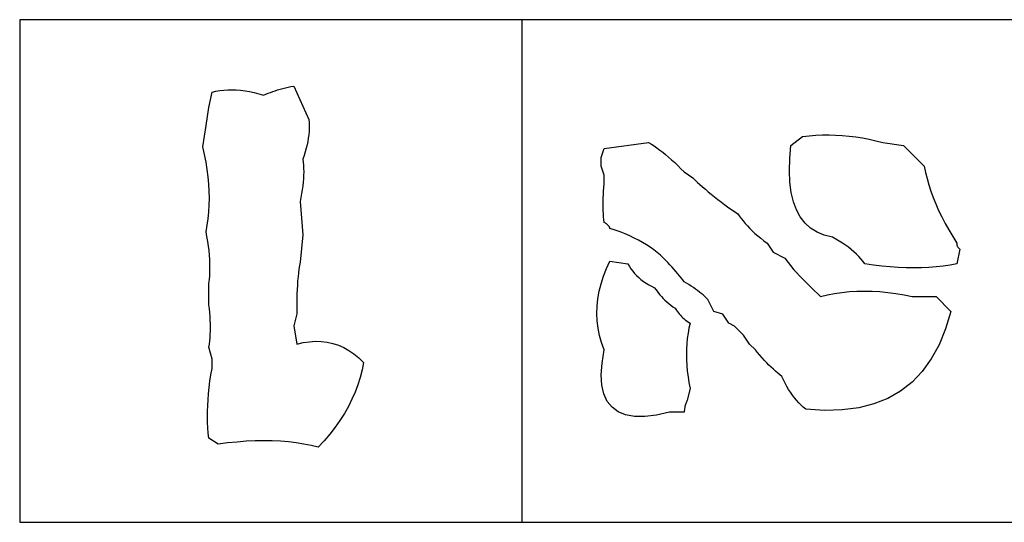
# Model space of a CAD drawing. Extents: x 7 to 247, y 0 to 180.
# Drawn here: x 7 to 124, y 60 to 120 of the extents above; entities that cross this region are included whole.
import ezdxf

# ---------------------------------------------------------------- set-up
doc = ezdxf.new("R2010")
doc.units = 0
doc.header["$MEASUREMENT"] = 0
doc.layers.add('CutLine', color=7, linetype='Continuous')
doc.layers.add('MountainLine', color=7, linetype='Continuous')

msp = doc.modelspace()

# ---------------------------------------------------------------- linework, layer by layer
at = {"layer": 'CutLine', "color": 8, "linetype": 'Continuous'}
for p, q in [((6.83334, 119.999967), (6.833332, 60)), ((66.833298, 119.999972), (6.83334, 119.999967)), ((126.833297, 119.999967), (66.833298, 119.999972)), ((37.945117, 111.704615), (38.256722, 111.788186)), ((38.256722, 111.788186), (38.57549, 111.866984)), ((38.57549, 111.866984), (38.901421, 111.941005)), ((38.901421, 111.941005), (39.234515, 112.010251)), ((39.234515, 112.010251), (39.574773, 112.07472)), ((39.574773, 112.07472), (41.37993, 108.091912)), ((29.431506, 109.524578), (29.804, 111.35839)), ((29.804, 111.35839), (30.262648, 111.465242)), ((30.262648, 111.465242), (30.731251, 111.547023)), ((30.731251, 111.547023), (31.209801, 111.603733)), ((31.209801, 111.603733), (31.698301, 111.63537)), ((31.698301, 111.63537), (32.19675, 111.641936)), ((32.19675, 111.641936), (32.705147, 111.623431)), ((32.705147, 111.623431), (33.223492, 111.579854)), ((33.223492, 111.579854), (33.751788, 111.511206)), ((33.751788, 111.511206), (34.290032, 111.417485)), ((34.290032, 111.417485), (34.838225, 111.298693)), ((34.838225, 111.298693), (35.396367, 111.15483)), ((35.396367, 111.15483), (35.964458, 110.985895)), ((35.964458, 110.985895), (36.225918, 111.102895)), ((36.225918, 111.102895), (36.494543, 111.215121)), ((36.494543, 111.215121), (36.770331, 111.322572)), ((36.770331, 111.322572), (37.053282, 111.425246)), ((37.053282, 111.425246), (37.343398, 111.523145)), ((37.343398, 111.523145), (37.640676, 111.616268)), ((37.640676, 111.616268), (37.945117, 111.704615)), ((29.087667, 107.375581), (29.431506, 109.524578)), ((28.715173, 104.825438), (29.087667, 107.375581)), ((41.37993, 108.091912), (41.405599, 107.739516)), ((41.405599, 107.739516), (41.415747, 107.379558)), ((41.415747, 107.379558), (41.410375, 107.012041)), ((41.301134, 105.864117), (41.233679, 105.466355)), ((41.353068, 106.254319), (41.301134, 105.864117)), ((41.389481, 106.636961), (41.353068, 106.254319)), ((41.410375, 107.012041), (41.389481, 106.636961)), ((98.939579, 105.001522), (100.343591, 106.061694)), ((100.343591, 106.061694), (101.127974, 106.148649)), ((101.127974, 106.148649), (101.914746, 106.208941)), ((101.914746, 106.208941), (102.703906, 106.242568)), ((102.703906, 106.242568), (103.495452, 106.249532)), ((103.495452, 106.249532), (104.289387, 106.229833)), ((104.289387, 106.229833), (105.08571, 106.183472)), ((105.08571, 106.183472), (105.884421, 106.110445)), ((105.884421, 106.110445), (106.685519, 106.010756)), ((106.685519, 106.010756), (107.489006, 105.884402)), ((107.489006, 105.884402), (108.294883, 105.731386)), ((28.923506, 103.910125), (28.715173, 104.825438)), ((41.150704, 105.061031), (41.052208, 104.648145)), ((41.233679, 105.466355), (41.150704, 105.061031)), ((76.647318, 104.629027), (81.948177, 105.34536)), ((81.948177, 105.34536), (82.275303, 105.145783)), ((82.275303, 105.145783), (82.607203, 104.929092)), ((82.607203, 104.929092), (82.94388, 104.695289)), ((82.94388, 104.695289), (83.285332, 104.444373)), ((98.798899, 103.410667), (98.939579, 105.001522)), ((108.294883, 105.731386), (109.10314, 105.551706)), ((109.10314, 105.551706), (109.913792, 105.345363)), ((109.913792, 105.345363), (112.377976, 105.001524)), ((112.377976, 105.001524), (114.870814, 102.508688)), ((29.099604, 103.007547), (28.923506, 103.910125)), ((40.808655, 103.79969), (40.663597, 103.36412)), ((40.938192, 104.227698), (40.808655, 103.79969)), ((41.052208, 104.648145), (40.938192, 104.227698)), ((76.274825, 103.568855), (76.647318, 104.629027)), ((76.274825, 102.508684), (76.274825, 103.568855)), ((83.285332, 104.444373), (83.631559, 104.176346)), ((83.631559, 104.176346), (83.982562, 103.891206)), ((83.982562, 103.891206), (84.338339, 103.588953)), ((84.338339, 103.588953), (84.698893, 103.269588)), ((29.243467, 102.117703), (29.099604, 103.007547)), ((40.663597, 103.36412), (40.704986, 103.000582)), ((40.704986, 103.000582), (40.733639, 102.626298)), ((40.733639, 102.626298), (40.749558, 102.24127)), ((76.647318, 101.448511), (76.274825, 102.508684)), ((84.698893, 103.269588), (85.064223, 102.933111)), ((85.064223, 102.933111), (85.434327, 102.579522)), ((85.434327, 102.579522), (85.809208, 102.20882)), ((98.758904, 101.942783), (98.798899, 103.410667)), ((114.870814, 102.508688), (115.020448, 101.770667)), ((29.355095, 101.240593), (29.243467, 102.117703)), ((29.434488, 100.376219), (29.355095, 101.240593)), ((40.74319, 101.438978), (40.720904, 101.021714)), ((40.752742, 101.845497), (40.74319, 101.438978)), ((40.749558, 102.24127), (40.752742, 101.845497)), ((76.647318, 100.38834), (76.647318, 101.448511)), ((85.809208, 102.20882), (86.188864, 101.821006)), ((86.188864, 101.821006), (87.249036, 101.104674)), ((98.819593, 100.59787), (98.758904, 101.942783)), ((115.020448, 101.770667), (115.201922, 101.027472)), ((29.481647, 99.524579), (29.434488, 100.376219)), ((40.638128, 100.154951), (40.577637, 99.705453)), ((40.685883, 100.593705), (40.638128, 100.154951)), ((40.720904, 101.021714), (40.685883, 100.593705)), ((76.60792, 99.953765), (76.647318, 100.38834)), ((87.249036, 101.104674), (87.510696, 100.84799)), ((87.510696, 100.84799), (87.789469, 100.584141)), ((87.789469, 100.584141), (88.085354, 100.313128)), ((88.085354, 100.313128), (88.398352, 100.034953)), ((88.398352, 100.034953), (88.728462, 99.749613)), ((98.980967, 99.375926), (98.819593, 100.59787)), ((115.201922, 101.027472), (115.415228, 100.279104)), ((115.415228, 100.279104), (115.660371, 99.525562)), ((29.49657, 98.685675), (29.481647, 99.524579)), ((40.504412, 99.245209), (40.418452, 98.77422)), ((40.577637, 99.705453), (40.504412, 99.245209)), ((76.532705, 98.707346), (76.550614, 99.113268)), ((76.550614, 99.113268), (76.575685, 99.528741)), ((76.575685, 99.528741), (76.60792, 99.953765)), ((88.728462, 99.749613), (89.075685, 99.45711)), ((89.075685, 99.45711), (89.44002, 99.157445)), ((89.44002, 99.157445), (89.821466, 98.850615)), ((89.821466, 98.850615), (90.220026, 98.536623)), ((99.243027, 98.276952), (98.980967, 99.375926)), ((115.660371, 99.525562), (115.937354, 98.766846)), ((29.429712, 97.046069), (29.479259, 97.859504)), ((29.479259, 97.859504), (29.49657, 98.685675)), ((40.418452, 98.77422), (40.319757, 98.292486)), ((40.319757, 98.292486), (40.663596, 94.309677)), ((76.518379, 97.924156), (76.521959, 98.310975)), ((76.521959, 97.546887), (76.518379, 97.924156)), ((76.521959, 98.310975), (76.532705, 98.707346)), ((90.220026, 98.536623), (90.635697, 98.215467)), ((90.635697, 98.215467), (91.068481, 97.887147)), ((91.068481, 97.887147), (91.518377, 97.551665)), ((99.605771, 97.300951), (99.243027, 98.276952)), ((115.937354, 98.766846), (116.246173, 98.002956)), ((116.246173, 98.002956), (116.586829, 97.233894)), ((29.347933, 96.245367), (29.429712, 97.046069)), ((76.532705, 97.17917), (76.521959, 97.546887)), ((76.550614, 96.821004), (76.532705, 97.17917)), ((76.575685, 96.472389), (76.550614, 96.821004)), ((76.60792, 96.133324), (76.575685, 96.472389)), ((91.518377, 97.551665), (92.578549, 96.863986)), ((92.578549, 96.863986), (92.778124, 96.567899)), ((92.778124, 96.567899), (92.994814, 96.271815)), ((100.069198, 96.447919), (99.605771, 97.300951)), ((100.633309, 95.717857), (100.069198, 96.447919)), ((116.586829, 97.233894), (116.959319, 96.459659)), ((116.959319, 96.459659), (117.363649, 95.680249)), ((29.087665, 94.682171), (29.233914, 95.457402)), ((29.233914, 95.457402), (29.347933, 96.245367)), ((76.647319, 95.803812), (76.60792, 96.133324)), ((76.744024, 95.74193), (76.647319, 95.803812)), ((76.833565, 95.680444), (76.744024, 95.74193)), ((76.915942, 95.619357), (76.833565, 95.680444)), ((76.991158, 95.558668), (76.915942, 95.619357)), ((77.059209, 95.498376), (76.991158, 95.558668)), ((77.120097, 95.438482), (77.059209, 95.498376)), ((77.173822, 95.378986), (77.120097, 95.438482)), ((77.220384, 95.319889), (77.173822, 95.378986)), ((77.259783, 95.26119), (77.220384, 95.319889)), ((77.292018, 95.202889), (77.259783, 95.26119)), ((92.994814, 96.271815), (93.228617, 95.975732)), ((93.228617, 95.975732), (93.479532, 95.679647)), ((93.479532, 95.679647), (93.74756, 95.383564)), ((93.74756, 95.383564), (94.0327, 95.08748)), ((101.298105, 95.110767), (100.633309, 95.717857)), ((117.363649, 95.680249), (117.799817, 94.895666)), ((29.199493, 94.100947), (29.087665, 94.682171)), ((29.296197, 93.53206), (29.199493, 94.100947)), ((40.663596, 94.309677), (40.319756, 91.043202)), ((77.317089, 95.144985), (77.292018, 95.202889)), ((77.334996, 95.08748), (77.317089, 95.144985)), ((77.959003, 94.877157), (77.334996, 95.08748)), ((78.560721, 94.656885), (77.959003, 94.877157)), ((79.140155, 94.426664), (78.560721, 94.656885)), ((79.697302, 94.186494), (79.140155, 94.426664)), ((80.232164, 93.936374), (79.697302, 94.186494)), ((94.0327, 95.08748), (94.334953, 94.791397)), ((94.334953, 94.791397), (94.654318, 94.495313)), ((94.654318, 94.495313), (94.990796, 94.199229)), ((94.990796, 94.199229), (95.344386, 93.903146)), ((102.063586, 94.626646), (101.298105, 95.110767)), ((102.929751, 94.265494), (102.063586, 94.626646)), ((103.8966, 94.027311), (102.929751, 94.265494)), ((117.799817, 94.895666), (118.267818, 94.105909)), ((118.267818, 94.105909), (118.76766, 93.31098)), ((29.377779, 92.975509), (29.296197, 93.53206)), ((29.44424, 92.431297), (29.377779, 92.975509)), ((80.74474, 93.676306), (80.232164, 93.936374)), ((81.235029, 93.406288), (80.74474, 93.676306)), ((81.703034, 93.126322), (81.235029, 93.406288)), ((82.148752, 92.836407), (81.703034, 93.126322)), ((95.344386, 93.903146), (95.715089, 93.607062)), ((95.715089, 93.607062), (96.102905, 93.310977)), ((96.102905, 93.310977), (96.819236, 92.250806)), ((104.313268, 93.803855), (103.8966, 94.027311)), ((104.71322, 93.572838), (104.313268, 93.803855)), ((105.096459, 93.33426), (104.71322, 93.572838)), ((105.462983, 93.08812), (105.096459, 93.33426)), ((105.812792, 92.834419), (105.462983, 93.08812)), ((118.7569, 93.25367), (118.75332, 93.196364)), ((118.75332, 93.196364), (118.756904, 93.139057)), ((118.76766, 93.31098), (118.7569, 93.25367)), ((118.756904, 93.139057), (118.767651, 93.081751)), ((118.767651, 93.081751), (118.785559, 93.024444)), ((118.785559, 93.024444), (118.810634, 92.967138)), ((118.810634, 92.967138), (118.842868, 92.909832)), ((118.842868, 92.909832), (118.882271, 92.852526)), ((29.495576, 91.899418), (29.44424, 92.431297)), ((29.531792, 91.379878), (29.495576, 91.899418)), ((82.572184, 92.536542), (82.148752, 92.836407)), ((82.97333, 92.226728), (82.572184, 92.536542)), ((83.35219, 91.906965), (82.97333, 92.226728)), ((83.656432, 91.600335), (83.35219, 91.906965)), ((96.819236, 92.250806), (98.223248, 91.534474)), ((106.145887, 92.573157), (105.812792, 92.834419)), ((106.462268, 92.304333), (106.145887, 92.573157)), ((106.761936, 92.027949), (106.462268, 92.304333)), ((107.044886, 91.744001), (106.761936, 92.027949)), ((107.311123, 91.452494), (107.044886, 91.744001)), ((119.111503, 92.623301), (118.767661, 90.846796)), ((118.882271, 92.852526), (118.928833, 92.79522)), ((118.928833, 92.79522), (118.982559, 92.737914)), ((118.982559, 92.737914), (119.043449, 92.680607)), ((119.043449, 92.680607), (119.111503, 92.623301)), ((29.552882, 90.872676), (29.531792, 91.379878)), ((29.558852, 90.377811), (29.552882, 90.872676)), ((40.247129, 90.641459), (40.182062, 90.219419)), ((40.319756, 91.043202), (40.247129, 90.641459)), ((76.914352, 90.280888), (77.334997, 91.190631)), ((77.334997, 91.190631), (79.483994, 90.846792)), ((79.483994, 90.846792), (79.65492, 90.542549)), ((83.948337, 91.301266), (83.656432, 91.600335)), ((84.227905, 91.009758), (83.948337, 91.301266)), ((84.495137, 90.725814), (84.227905, 91.009758)), ((84.750032, 90.449427), (84.495137, 90.725814)), ((98.223248, 91.534474), (99.28342, 90.130463)), ((107.560648, 91.153425), (107.311123, 91.452494)), ((107.793449, 90.846795), (107.560648, 91.153425)), ((108.815218, 90.697958), (107.793449, 90.846795)), ((109.817488, 90.576182), (108.815218, 90.697958)), ((110.800257, 90.481469), (109.817488, 90.576182)), ((117.133627, 90.576183), (116.287361, 90.48147)), ((117.960396, 90.697959), (117.133627, 90.576183)), ((118.767661, 90.846796), (117.960396, 90.697959)), ((29.486024, 88.967231), (29.525421, 89.425088)), ((29.525421, 89.425088), (29.549697, 89.895281)), ((29.549697, 89.895281), (29.558852, 90.377811)), ((40.124556, 89.777084), (40.074612, 89.314453)), ((40.182062, 90.219419), (40.124556, 89.777084)), ((76.559768, 89.375922), (76.914352, 90.280888)), ((79.65492, 90.542549), (79.842957, 90.250645)), ((79.842957, 90.250645), (80.048107, 89.971077)), ((80.048107, 89.971077), (80.270369, 89.703845)), ((80.270369, 89.703845), (80.509743, 89.448951)), ((80.509743, 89.448951), (80.76623, 89.206393)), ((84.99259, 90.180604), (84.750032, 90.449427)), ((85.222811, 89.919342), (84.99259, 90.180604)), ((85.440696, 89.665641), (85.222811, 89.919342)), ((85.646244, 89.419502), (85.440696, 89.665641)), ((85.839455, 89.180923), (85.646244, 89.419502)), ((99.28342, 90.130463), (100.343593, 89.070291)), ((111.763524, 90.413814), (110.800257, 90.481469)), ((112.707293, 90.373222), (111.763524, 90.413814)), ((113.63156, 90.359691), (112.707293, 90.373222)), ((114.536325, 90.373222), (113.63156, 90.359691)), ((115.421596, 90.413814), (114.536325, 90.373222)), ((116.287361, 90.48147), (115.421596, 90.413814)), ((29.431502, 85.971569), (29.431503, 88.521714)), ((29.431503, 88.521714), (29.486024, 88.967231)), ((39.997407, 88.328301), (39.970147, 87.804783)), ((40.032228, 88.831525), (39.997407, 88.328301)), ((40.074612, 89.314453), (40.032228, 88.831525)), ((76.048783, 87.580315), (76.271244, 88.475732)), ((76.271244, 88.475732), (76.559768, 89.375922)), ((80.76623, 89.206393), (81.039828, 88.976172)), ((81.039828, 88.976172), (81.33054, 88.758288)), ((81.33054, 88.758288), (81.638365, 88.552739)), ((81.638365, 88.552739), (81.963302, 88.359529)), ((81.963302, 88.359529), (82.30535, 88.178655)), ((86.020329, 88.949906), (85.839455, 89.180923)), ((86.188866, 88.72645), (86.020329, 88.949906)), ((86.479976, 88.549754), (86.188866, 88.72645)), ((86.761136, 88.37306), (86.479976, 88.549754)), ((87.032348, 88.196365), (86.761136, 88.37306)), ((100.343593, 89.070291), (101.403765, 88.01012)), ((39.950447, 87.260967), (39.938309, 86.696855)), ((39.970147, 87.804783), (39.950447, 87.260967)), ((75.892384, 86.689676), (76.048783, 87.580315)), ((82.30535, 88.178655), (82.664511, 88.010118)), ((82.664511, 88.010118), (82.804196, 87.791637)), ((82.804196, 87.791637), (82.95582, 87.575544)), ((82.95582, 87.575544), (83.119382, 87.361838)), ((83.119382, 87.361838), (83.294884, 87.15052)), ((83.294884, 87.15052), (83.482324, 86.941589)), ((87.29361, 88.01967), (87.032348, 88.196365)), ((87.544924, 87.842976), (87.29361, 88.01967)), ((87.786287, 87.66628), (87.544924, 87.842976)), ((88.017702, 87.489585), (87.786287, 87.66628)), ((88.239169, 87.31289), (88.017702, 87.489585)), ((88.450686, 87.136195), (88.239169, 87.31289)), ((88.652254, 86.959501), (88.450686, 87.136195)), ((101.403765, 88.01012), (102.463937, 86.949947)), ((102.463937, 86.949947), (103.310605, 87.151318)), ((103.310605, 87.151318), (104.169607, 87.316072)), ((104.169607, 87.316072), (105.040946, 87.444217)), ((105.040946, 87.444217), (105.924621, 87.535747)), ((105.924621, 87.535747), (106.820633, 87.590667)), ((106.820633, 87.590667), (107.728983, 87.608974)), ((107.728983, 87.608974), (108.649669, 87.590668)), ((108.649669, 87.590668), (109.582691, 87.535748)), ((109.582691, 87.535748), (110.528051, 87.444217)), ((110.528051, 87.444217), (111.485748, 87.316073)), ((111.485748, 87.316073), (112.455781, 87.151318)), ((112.455781, 87.151318), (113.438147, 86.949948)), ((29.488412, 85.494214), (29.431502, 85.971569)), ((39.938309, 86.696855), (39.933733, 86.112447)), ((39.933733, 86.112447), (39.936717, 85.507742)), ((75.802048, 85.803812), (75.892384, 86.689676)), ((83.482324, 86.941589), (83.681704, 86.735048)), ((83.681704, 86.735048), (83.893022, 86.530892)), ((83.893022, 86.530892), (84.116278, 86.329125)), ((84.116278, 86.329125), (84.351474, 86.129746)), ((84.351474, 86.129746), (84.598608, 85.932755)), ((84.598608, 85.932755), (84.857682, 85.738151)), ((88.843873, 86.782805), (88.652254, 86.959501)), ((89.025542, 86.606107), (88.843873, 86.782805)), ((89.741875, 85.173442), (89.025542, 86.606107)), ((113.438147, 86.949948), (116.274827, 86.949948)), ((116.274827, 86.949948), (118.051329, 85.173445)), ((29.534974, 85.026805), (29.488412, 85.494214)), ((29.571189, 84.569347), (29.534974, 85.026805)), ((39.947262, 84.882743), (39.574769, 83.450078)), ((39.936717, 85.507742), (39.947262, 84.882743)), ((75.777772, 84.922723), (75.802048, 85.803812)), ((75.819557, 84.04641), (75.777772, 84.922723)), ((84.857682, 85.738151), (85.128694, 85.545935)), ((85.128694, 85.545935), (85.237339, 85.371627)), ((85.237339, 85.371627), (85.353147, 85.202095)), ((85.353147, 85.202095), (85.476117, 85.03734)), ((85.476117, 85.03734), (85.606251, 84.877358)), ((85.606251, 84.877358), (85.743548, 84.722153)), ((85.743548, 84.722153), (85.888008, 84.571722)), ((90.802047, 84.829604), (89.741875, 85.173442)), ((91.518379, 83.769431), (90.802047, 84.829604)), ((118.051329, 85.173445), (117.418769, 83.078768)), ((29.597056, 84.121839), (29.571189, 84.569347)), ((29.612577, 83.684279), (29.597056, 84.121839)), ((29.61775, 83.25667), (29.612577, 83.684279)), ((75.927406, 83.174871), (75.819557, 84.04641)), ((85.888008, 84.571722), (86.039632, 84.426068)), ((86.039632, 84.426068), (86.198419, 84.285189)), ((86.198419, 84.285189), (86.364368, 84.149088)), ((86.364368, 84.149088), (86.537482, 84.017758)), ((86.537482, 84.017758), (86.717759, 83.891206)), ((86.717759, 83.891206), (86.905199, 83.76943)), ((86.905199, 83.76943), (86.769493, 83.172488)), ((92.206059, 83.425592), (91.518379, 83.769431)), ((29.571189, 82.033535), (29.597056, 82.431297)), ((29.597056, 82.431297), (29.612577, 82.839009)), ((29.612577, 82.839009), (29.61775, 83.25667)), ((39.574769, 83.450078), (39.947261, 81.272427)), ((76.101316, 82.308109), (75.927406, 83.174871)), ((86.658462, 82.565992), (86.572103, 81.949945)), ((86.769493, 83.172488), (86.658462, 82.565992)), ((93.26623, 82.336766), (92.206059, 83.425592)), ((93.982562, 81.276593), (93.26623, 82.336766)), ((117.418769, 83.078768), (116.638563, 81.188248)), ((29.431502, 80.899938), (29.488411, 81.267855)), ((29.488411, 81.267855), (29.534974, 81.645721)), ((29.534974, 81.645721), (29.571189, 82.033535)), ((39.947261, 81.272427), (40.707369, 81.449922)), ((40.707369, 81.449922), (41.449967, 81.562144)), ((41.449967, 81.562144), (42.175054, 81.609105)), ((42.175054, 81.609105), (42.882632, 81.590799)), ((42.882632, 81.590799), (43.572699, 81.507224)), ((43.572699, 81.507224), (44.245256, 81.358385)), ((44.245256, 81.358385), (44.900302, 81.144282)), ((44.900302, 81.144282), (45.537838, 80.864913)), ((76.341286, 81.446122), (76.101316, 82.308109)), ((76.647321, 80.588912), (76.341286, 81.446122)), ((86.510419, 81.324349), (86.473408, 80.6892)), ((86.572103, 81.949945), (86.510419, 81.324349)), ((94.698895, 80.588914), (93.982562, 81.276593)), ((116.638563, 81.188248), (115.710717, 79.501882)), ((29.803995, 79.467277), (29.431502, 80.899938)), ((45.537838, 80.864913), (46.157863, 80.52028)), ((46.157863, 80.52028), (46.760379, 80.110379)), ((46.760379, 80.110379), (47.345383, 79.635211)), ((76.390633, 79.009399), (76.647321, 80.588912)), ((86.473408, 80.6892), (86.461071, 80.044501)), ((86.461071, 80.044501), (86.473408, 79.390251)), ((94.974881, 80.256019), (94.698895, 80.588914)), ((95.248878, 79.935461), (94.974881, 80.256019)), ((29.803995, 78.378449), (29.803995, 79.467277)), ((47.345383, 79.635211), (47.912878, 79.094779)), ((47.912878, 79.094779), (47.73499, 78.1926)), ((76.298704, 77.604194), (76.390633, 79.009399)), ((86.473408, 79.390251), (86.510419, 78.726449)), ((95.520886, 79.62724), (95.248878, 79.935461)), ((95.790904, 79.331354), (95.520886, 79.62724)), ((96.058932, 79.047805), (95.790904, 79.331354)), ((96.32497, 78.776594), (96.058932, 79.047805)), ((115.710717, 79.501882), (114.635222, 78.019672)), ((29.674459, 77.598243), (29.803995, 78.378449)), ((47.73499, 78.1926), (47.506956, 77.300765)), ((86.510419, 78.726449), (86.572103, 78.053097)), ((86.572103, 78.053097), (86.658462, 77.370194)), ((96.589016, 78.51772), (96.32497, 78.776594)), ((96.851076, 78.271182), (96.589016, 78.51772)), ((97.111145, 78.036981), (96.851076, 78.271182)), ((97.369223, 77.815117), (97.111145, 78.036981)), ((97.625312, 77.60559), (97.369223, 77.815117)), ((114.635222, 78.019672), (113.412086, 76.741615)), ((29.46911, 76.084397), (29.562831, 76.83356)), ((29.562831, 76.83356), (29.674459, 77.598243)), ((47.506956, 77.300765), (47.22878, 76.41928)), ((76.371532, 76.373296), (76.298704, 77.604194)), ((86.658462, 77.370194), (86.769493, 76.677739)), ((86.769493, 76.677739), (86.905199, 75.975735)), ((97.87941, 77.408399), (97.625312, 77.60559)), ((98.061079, 77.000488), (97.87941, 77.408399)), ((98.252698, 76.607701), (98.061079, 77.000488)), ((98.454266, 76.230033), (98.252698, 76.607701)), ((113.412086, 76.741615), (112.041306, 75.667715)), ((29.335394, 74.632629), (29.393298, 75.350753)), ((29.393298, 75.350753), (29.46911, 76.084397)), ((46.900461, 75.548139), (46.521998, 74.687347)), ((47.22878, 76.41928), (46.900461, 75.548139)), ((76.609116, 75.316707), (76.371532, 76.373296)), ((77.011455, 74.434424), (76.609116, 75.316707)), ((86.905199, 75.975735), (86.56136, 74.571722)), ((98.665783, 75.867492), (98.454266, 76.230033)), ((98.88725, 75.520071), (98.665783, 75.867492)), ((99.118666, 75.187774), (98.88725, 75.520071)), ((112.041306, 75.667715), (110.522878, 74.797968)), ((29.295399, 73.930027), (29.335394, 74.632629)), ((46.521998, 74.687347), (46.093393, 73.8369)), ((77.578553, 73.726451), (77.011455, 74.434424)), ((86.392624, 74.170583), (86.357405, 74.058355)), ((86.430629, 74.278031), (86.392624, 74.170583)), ((86.47142, 74.380707), (86.430629, 74.278031)), ((86.514997, 74.478607), (86.47142, 74.380707)), ((86.56136, 74.571722), (86.514997, 74.478607)), ((99.360031, 74.870599), (99.118666, 75.187774)), ((99.611345, 74.568545), (99.360031, 74.870599)), ((99.872608, 74.281613), (99.611345, 74.568545)), ((100.143819, 74.009804), (99.872608, 74.281613)), ((108.856809, 74.132375), (107.043094, 73.67094)), ((110.522878, 74.797968), (108.856809, 74.132375)), ((29.269134, 72.571384), (29.273312, 73.242946)), ((29.273312, 73.242946), (29.295399, 73.930027)), ((45.614644, 72.996803), (45.085751, 72.16705)), ((46.093393, 73.8369), (45.614644, 72.996803)), ((78.310405, 73.192784), (77.578553, 73.726451)), ((79.207015, 72.833424), (78.310405, 73.192784)), ((84.441016, 73.139057), (82.885381, 72.801188)), ((86.188867, 73.139057), (84.441016, 73.139057)), ((86.204587, 73.284712), (86.188867, 73.139057)), ((86.223092, 73.425594), (86.204587, 73.284712)), ((86.244383, 73.561695), (86.223092, 73.425594)), ((86.26846, 73.693023), (86.244383, 73.561695)), ((86.295322, 73.819577), (86.26846, 73.693023)), ((86.324971, 73.941353), (86.295322, 73.819577)), ((86.357405, 74.058355), (86.324971, 73.941353)), ((100.424978, 73.753121), (100.143819, 74.009804)), ((100.716087, 73.511554), (100.424978, 73.753121)), ((102.972734, 73.360528), (100.716087, 73.511554)), ((105.081735, 73.413658), (102.972734, 73.360528)), ((107.043094, 73.67094), (105.081735, 73.413658)), ((29.282861, 71.915342), (29.269134, 72.571384)), ((29.3145, 71.274823), (29.282861, 71.915342)), ((45.085751, 72.16705), (44.506716, 71.347646)), ((80.26838, 72.648374), (79.207015, 72.833424)), ((81.494503, 72.637627), (80.26838, 72.648374)), ((82.885381, 72.801188), (81.494503, 72.637627)), ((29.364045, 70.64982), (29.3145, 71.274823)), ((29.4315, 70.04034), (29.364045, 70.64982)), ((44.506716, 71.347646), (43.877537, 70.538588)), ((30.520328, 69.324007), (29.4315, 70.04034)), ((31.671433, 69.470258), (30.520328, 69.324007)), ((32.794284, 69.584275), (31.671433, 69.470258)), ((33.88888, 69.666056), (32.794284, 69.584275)), ((34.95522, 69.715602), (33.88888, 69.666056)), ((35.993304, 69.732917), (34.95522, 69.715602)), ((37.003133, 69.717989), (35.993304, 69.732917)), ((37.984708, 69.670831), (37.003133, 69.717989)), ((38.938026, 69.591437), (37.984708, 69.670831)), ((39.86309, 69.479805), (38.938026, 69.591437)), ((40.759898, 69.335946), (39.86309, 69.479805)), ((43.198215, 69.739878), (42.46875, 68.95151)), ((43.877537, 70.538588), (43.198215, 69.739878)), ((41.628451, 69.159843), (40.759898, 69.335946)), ((42.46875, 68.95151), (41.628451, 69.159843)), ((6.833332, 60), (66.833304, 59.999997)), ((66.833304, 59.999997), (126.833303, 60.000009))]:
    msp.add_line(p, q, dxfattribs=at)
at = {"layer": 'MountainLine', "color": 5, "linetype": 'Continuous'}
msp.add_line((66.833304, 59.999997), (66.833298, 119.999972), dxfattribs=at)

doc.saveas('drawing.dxf')
